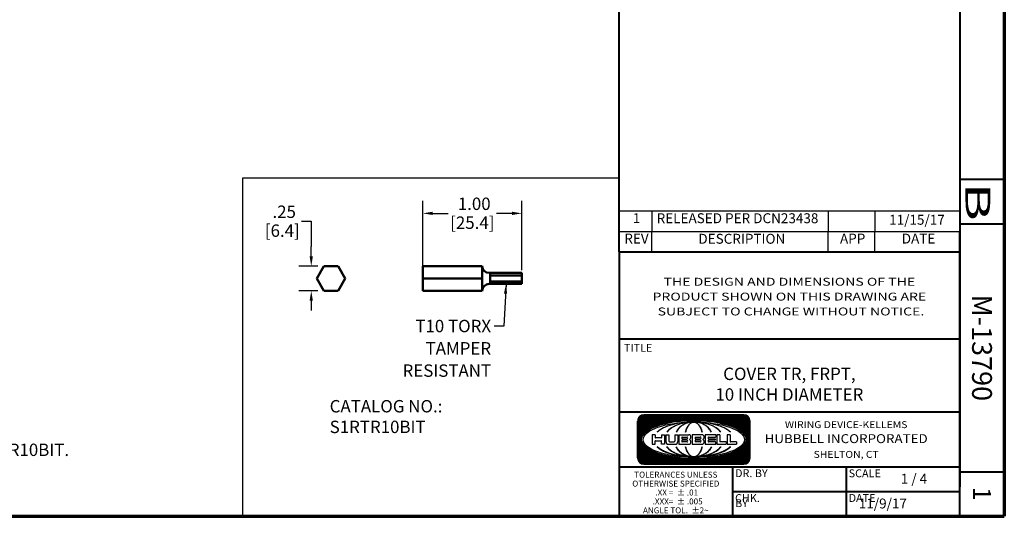
# Model space of a CAD drawing. Units: inches. Extents: x 1.3 to 66.7, y 1.3 to 42.7.
# Drawn here: x 27 to 66.7, y 1.3 to 21.3 of the extents above; entities that cross this region are included whole.
import ezdxf

# ---------------------------------------------------------------- set-up
doc = ezdxf.new("R2010")
doc.units = ezdxf.units.IN
doc.header["$LTSCALE"] = 4
doc.header["$MEASUREMENT"] = 0
for name, color, linetype, lineweight in [('Border (ANSI)', 7, 'Continuous', 70), ('Dimension (ANSI)', 7, 'Continuous', 25), ('Hatch (ANSI)', 7, 'Continuous', 18), ('Sketch Geometry (ANSI)', 7, 'Continuous', 25), ('Symbol (ANSI)', 7, 'Continuous', 25), ('Title (ANSI)', 7, 'Continuous', 50), ('Visible (ANSI)', 7, 'Continuous', 50)]:
    doc.layers.add(name, color=color, linetype=linetype, lineweight=lineweight)
doc.styles.add('Border', font='tahoma.ttf')
doc.styles.add('Hubbell Note Text', font='calibril.ttf')
doc.styles.add('Note Text (ANSI)', font='calibril.ttf')
doc.styles.add('Rev Data Text', font='calibril.ttf')
doc.styles.add('Text Style30', font='tahoma.ttf')
doc.styles.add('Text Style370', font='tahoma.ttf')
doc.styles.add('Text Style39', font='tahoma.ttf')
doc.styles.add('Text Style636', font='calibril.ttf')
doc.styles.add('Title Block Text', font='tahoma.ttf')
doc.dimstyles.new('Default (ANSI)', dxfattribs={"dimscale": 4, "dimtxt": 0.125, "dimasz": 0.098425, "dimexe": 0.125, "dimexo": 0.0625, "dimgap": 0.031496, "dimtad": 0, "dimtih": 1, "dimtoh": 1, "dimdec": 3, "dimrnd": 1e-08, "dimzin": 4, "dimdsep": 46, "dimtxsty": 'Hubbell Note Text', "dimcen": 0.09, "dimdle": 0.393701, "dimclrd": 256, "dimclre": 256, "dimclrt": 256, "dimadec": 0, "dimazin": 1, "dimtfac": 0.96, "dimtdec": 3, "dimtofl": 0, "dimtmove": 0, "dimatfit": 3, "dimfxl": 1, "dimtolj": 1, "dimtzin": 4, "dimlwd": -1, "dimlwe": -1, "dimarcsym": 0})
doc.dimstyles.new('Default (ANSI)$7', dxfattribs={"dimscale": 4, "dimtxt": 0.125, "dimasz": 0.098425, "dimexe": 0.125, "dimexo": 0.0625, "dimgap": 0.031496, "dimtad": 0, "dimtih": 1, "dimtoh": 1, "dimdec": 3, "dimrnd": 1e-08, "dimzin": 4, "dimdsep": 46, "dimtxsty": 'Hubbell Note Text', "dimcen": 0.09, "dimdle": 0.393701, "dimclrd": 256, "dimclre": 256, "dimclrt": 256, "dimadec": 0, "dimazin": 1, "dimtfac": 0.96, "dimtdec": 3, "dimtofl": 0, "dimtmove": 0, "dimatfit": 3, "dimfxl": 1, "dimtolj": 1, "dimtzin": 4, "dimlwd": -1, "dimlwe": -1, "dimarcsym": 0})

# ---------------------------------------------------------------- blocks, each defined once
blk = doc.blocks.new('Borders Customer Border')
at = {"layer": 'Hatch (ANSI)', "lineweight": 18}
h = blk.add_hatch(dxfattribs=at)
h.set_pattern_fill('ANSI31', color=256, scale=0.05, style=0)
edge = h.paths.add_edge_path(flags=0)
edge.add_ellipse((13.544, 1.0975), major_axis=(0.5265, 0), ratio=0.364043, start_angle=0, end_angle=360)
edge = h.paths.add_edge_path()
edge.add_line((14.0483, 1.3475), (13.0397, 1.3475))
edge.add_arc((13.0397, 1.2836), 0.0639, 90, 180)
edge.add_line((12.9758, 1.2836), (12.9758, 0.9114))
edge.add_arc((13.0397, 0.9114), 0.0639, 180, 270)
edge.add_line((13.0397, 0.8475), (14.0483, 0.8475))
edge.add_arc((14.0483, 0.9114), 0.0639, 270, 360)
edge.add_line((14.1122, 0.9114), (14.1122, 1.2836))
edge.add_arc((14.0483, 1.2836), 0.0639, 0, 90)
at = {"layer": 'Border (ANSI)', "lineweight": 40}
for p, q in [((12.7895, 2.9925), (12.7895, 10.6775)), ((16.2275, 10.6775), (16.2275, 0.62)), ((16.2275, 3.7225), (16.6775, 3.7225)), ((16.2275, 3.2725), (16.6775, 3.2725)), ((16.2275, 0.7725), (16.6775, 0.7725))]:
    blk.add_line(p, q, dxfattribs=at)
at = {"layer": 'Border (ANSI)'}
for p in [(16.6775, 10.6775), (0.3225, 0.3225)]:
    blk.add_line(p, (16.6775, 0.3225), dxfattribs=at)
at = {"layer": 'Title (ANSI)', "lineweight": 40}
for p, q in [((12.7895, 2.9925), (16.2275, 2.9925)), ((12.7895, 2.9925), (12.7895, 0.3225)), ((16.2275, 0.3247), (16.2275, 2.9925)), ((12.7895, 2.1125), (16.2275, 2.1125)), ((16.2275, 1.3725), (12.7895, 1.3725)), ((12.7895, 0.8225), (16.2275, 0.8225)), ((13.9355, 0.8225), (13.9355, 0.3225)), ((15.0815, 0.8225), (15.0815, 0.3225)), ((13.9355, 0.5725), (16.2275, 0.5725))]:
    blk.add_line(p, q, dxfattribs=at)
at = {"layer": 'Title (ANSI)', "color": 7, "linetype": 'Continuous', "lineweight": 25}
for p, q in [((14.0483, 1.3475), (13.0397, 1.3475)), ((12.9758, 0.9114), (12.9758, 1.2836)), ((14.1122, 0.9114), (14.1122, 1.2836)), ((13.1542, 1.1458), (13.1235, 1.1458)), ((13.1235, 1.1458), (13.1235, 1.0492)), ((13.1542, 1.1458), (13.1542, 1.1168)), ((13.2156, 1.1151), (13.1559, 1.1151)), ((13.2173, 1.1458), (13.248, 1.1458)), ((13.2173, 1.1458), (13.2173, 1.1168)), ((13.248, 1.1458), (13.248, 1.0492)), ((13.2616, 1.1458), (13.2923, 1.1458)), ((13.2616, 1.1458), (13.2616, 1.0776)), ((13.2923, 1.1458), (13.2923, 1.0818)), ((13.3525, 1.1458), (13.3525, 1.0818)), ((13.3525, 1.1458), (13.3832, 1.1458)), ((13.3832, 1.1458), (13.3832, 1.0776)), ((13.3934, 1.1458), (13.4929, 1.1458)), ((13.3934, 1.1458), (13.3934, 1.0492)), ((13.4241, 1.1208), (13.4241, 1.1072)), ((13.4258, 1.1225), (13.4758, 1.1225)), ((13.4258, 1.1055), (13.4758, 1.1055)), ((13.6264, 1.1458), (13.527, 1.1458)), ((13.527, 1.1458), (13.527, 1.0492)), ((13.5576, 1.1208), (13.5576, 1.1072)), ((13.5593, 1.1225), (13.6093, 1.1225)), ((13.5593, 1.1055), (13.6093, 1.1055)), ((13.7633, 1.1458), (13.6593, 1.1458)), ((13.6593, 1.1458), (13.6593, 1.0492)), ((13.69, 1.1208), (13.69, 1.1072)), ((13.6917, 1.1225), (13.7633, 1.1225)), ((13.6917, 1.1055), (13.7588, 1.1055)), ((13.7605, 1.1038), (13.7605, 1.0913)), ((13.765, 1.1441), (13.765, 1.1242)), ((13.7775, 1.1458), (13.7775, 1.0492)), ((13.8065, 1.1458), (13.7775, 1.1458)), ((13.8082, 1.1441), (13.8082, 1.0759)), ((13.8809, 1.1458), (13.8809, 1.0492)), ((13.9099, 1.1458), (13.8809, 1.1458)), ((13.9116, 1.1441), (13.9116, 1.0759)), ((13.1235, 1.0492), (13.1542, 1.0492)), ((13.1542, 1.0492), (13.1542, 1.0827)), ((13.1559, 1.0844), (13.2156, 1.0844)), ((13.2173, 1.0492), (13.2173, 1.0827)), ((13.248, 1.0492), (13.2173, 1.0492)), ((13.29, 1.0492), (13.3548, 1.0492)), ((13.2993, 1.0748), (13.3455, 1.0748)), ((13.3934, 1.0492), (13.4929, 1.0492)), ((13.4241, 1.0878), (13.4241, 1.0742)), ((13.4758, 1.0895), (13.4258, 1.0895)), ((13.4758, 1.0725), (13.4258, 1.0725)), ((13.527, 1.0492), (13.6264, 1.0492)), ((13.5576, 1.0878), (13.5576, 1.0742)), ((13.6093, 1.0895), (13.5593, 1.0895)), ((13.6093, 1.0725), (13.5593, 1.0725)), ((13.6593, 1.0492), (13.7633, 1.0492)), ((13.69, 1.0878), (13.69, 1.0742)), ((13.7588, 1.0895), (13.6917, 1.0895)), ((13.7633, 1.0725), (13.6917, 1.0725)), ((13.765, 1.0509), (13.765, 1.0708)), ((13.7775, 1.0492), (13.8701, 1.0492)), ((13.8701, 1.0742), (13.8099, 1.0742)), ((13.8718, 1.0725), (13.8718, 1.0509)), ((13.8809, 1.0492), (13.9735, 1.0492)), ((13.9735, 1.0742), (13.9133, 1.0742)), ((13.9752, 1.0725), (13.9752, 1.0509)), ((13.0397, 0.8475), (14.0483, 0.8475))]:
    blk.add_line(p, q, dxfattribs=at)
for centre, radius, start, end in [((13.0397, 1.2836), 0.0639, 90, 180), ((14.0483, 1.2836), 0.0639, 0, 90), ((13.1559, 1.1168), 0.0017, 180, 270), ((13.2156, 1.1168), 0.0017, 270, 0), ((13.4258, 1.1208), 0.0017, 90, 180), ((13.4258, 1.1072), 0.0017, 180, 270), ((13.4758, 1.114), 0.00852, 270, 90), ((13.4929, 1.1231), 0.0227, 356.41668, 90), ((13.5018, 1.0975), 0.0017, 111.5289, 248.4711), ((13.4929, 1.1202), 0.0227, 291.5289, 3.58332), ((13.4929, 1.0748), 0.0227, 356.41668, 68.4711), ((13.5593, 1.1208), 0.0017, 90, 180), ((13.5593, 1.1072), 0.0017, 180, 270), ((13.6093, 1.114), 0.00852, 270, 90), ((13.6264, 1.1231), 0.0227, 356.41668, 90), ((13.6354, 1.0975), 0.0017, 111.5289, 248.4711), ((13.6264, 1.1202), 0.0227, 291.5289, 3.58332), ((13.6264, 1.0748), 0.0227, 356.41668, 68.4711), ((13.6917, 1.1208), 0.0017, 90, 180), ((13.6917, 1.1072), 0.0017, 180, 270), ((13.7588, 1.1038), 0.0017, 0, 90), ((13.7588, 1.1038), 0.0017, 0, 90), ((13.7633, 1.1441), 0.0017, 0, 90), ((13.7633, 1.1242), 0.0017, 270, 0), ((13.8065, 1.1441), 0.0017, 0, 90), ((13.9099, 1.1441), 0.0017, 0, 90), ((13.1559, 1.0827), 0.0017, 90, 180), ((13.2156, 1.0827), 0.0017, 0, 90), ((13.29, 1.0776), 0.0284, 180, 270), ((13.2993, 1.0818), 0.00705, 180, 270), ((13.3455, 1.0818), 0.00705, 270, 0), ((13.3548, 1.0776), 0.0284, 270, 0), ((13.4258, 1.0878), 0.0017, 90, 180), ((13.4258, 1.0742), 0.0017, 180, 270), ((13.4758, 1.081), 0.00852, 270, 90), ((13.4929, 1.0719), 0.0227, 270, 3.58332), ((13.5593, 1.0878), 0.0017, 90, 180), ((13.5593, 1.0742), 0.0017, 180, 270), ((13.6093, 1.081), 0.00852, 270, 90), ((13.6264, 1.0719), 0.0227, 270, 3.58332), ((13.6917, 1.0878), 0.0017, 90, 180), ((13.6917, 1.0742), 0.0017, 180, 270), ((13.7588, 1.0913), 0.0017, 270, 0), ((13.7633, 1.0708), 0.0017, 0, 90), ((13.7633, 1.0509), 0.0017, 270, 0), ((13.8099, 1.0759), 0.0017, 180, 270), ((13.8701, 1.0725), 0.0017, 0, 90), ((13.8701, 1.0509), 0.0017, 270, 0), ((13.9133, 1.0759), 0.0017, 180, 270), ((13.9735, 1.0725), 0.0017, 0, 90), ((13.9735, 1.0509), 0.0017, 270, 0), ((13.0397, 0.9114), 0.0639, 180, 270), ((14.0483, 0.9114), 0.0639, 270, 0)]:
    blk.add_arc(centre, radius, start, end, dxfattribs=at)
at = {"layer": 'Title (ANSI)', "lineweight": 25}
blk.add_ellipse((13.544, 1.0975), major_axis=(-0.5265, 0), ratio=0.364043, dxfattribs=at)
at = {"layer": 'Title (ANSI)', "color": 7, "linetype": 'Continuous', "lineweight": 25}
blk.add_ellipse((13.5439, 1.0968), major_axis=(-0.5113, 0), ratio=0.346747, dxfattribs=at)
for major_axis, ratio, start_param, end_param in [((-0.4065, 0), 0.433324, 3.574327, 5.850451), ((-0.3015, 0), 0.584244, 3.574327, 5.850451), ((0.1965, 0), 0.896472, 0.432735, 2.708858), ((0, 0.1761), 0.519355, 5.145124, 7.421247), ((0.4065, 0), 0.433324, 3.574327, 5.850451), ((0.3015, 0), 0.584244, 3.574327, 5.850451), ((-0.1965, 0), 0.896472, 0.432735, 2.708858), ((0, 0.1761), 0.519355, 2.003531, 4.279654)]:
    blk.add_ellipse((13.544, 1.0975), major_axis=major_axis, ratio=ratio, start_param=start_param, end_param=end_param, dxfattribs=at)
for points in [[(13.9134, 1.1718), (13.8854, 1.1938), (13.8505, 1.2138), (13.8095, 1.2315), (13.7632, 1.2464), (13.7123, 1.2582), (13.658, 1.2669), (13.6015, 1.2722), (13.5439, 1.274), (13.4863, 1.2724), (13.4298, 1.2671), (13.3758, 1.2583), (13.3252, 1.2462), (13.2789, 1.2313), (13.2377, 1.2136), (13.2027, 1.1937), (13.1746, 1.1718)], [(13.8172, 1.171), (13.7966, 1.1929), (13.7708, 1.2128), (13.7405, 1.2304), (13.7062, 1.2453), (13.6686, 1.2571), (13.6284, 1.2657), (13.5866, 1.271), (13.544, 1.2729), (13.5013, 1.2712), (13.4595, 1.266), (13.4195, 1.2572), (13.382, 1.2452), (13.3477, 1.2302), (13.3174, 1.2126), (13.2915, 1.1928), (13.2708, 1.171)], [(13.7229, 1.1716), (13.7093, 1.1936), (13.6924, 1.2137), (13.6726, 1.2314), (13.6501, 1.2464), (13.6255, 1.2582), (13.5992, 1.2669), (13.5719, 1.2721), (13.544, 1.274), (13.5161, 1.2723), (13.4887, 1.2671), (13.4625, 1.2583), (13.438, 1.2462), (13.4156, 1.2312), (13.3957, 1.2135), (13.3787, 1.1936), (13.3651, 1.1716)], [(13.7219, 1.1711), (13.7084, 1.1929), (13.6916, 1.2129), (13.6719, 1.2305), (13.6496, 1.2454), (13.6251, 1.2572), (13.599, 1.2658), (13.5717, 1.271), (13.544, 1.2729), (13.5162, 1.2712), (13.489, 1.266), (13.4629, 1.2572), (13.4386, 1.2452), (13.4163, 1.2303), (13.3965, 1.2127), (13.3796, 1.1929), (13.3661, 1.1711)], [(13.4604, 1.1715), (13.4667, 1.1935), (13.4746, 1.2135), (13.4838, 1.2312), (13.4943, 1.2462), (13.5058, 1.2582), (13.5181, 1.2668), (13.5245, 1.2699), (13.5309, 1.2721), (13.5375, 1.2735), (13.544, 1.274), (13.5506, 1.2736), (13.5571, 1.2723), (13.5636, 1.2701), (13.57, 1.2671), (13.5762, 1.2631), (13.5822, 1.2582), (13.5937, 1.2461), (13.6041, 1.231), (13.6134, 1.2134), (13.6213, 1.1934), (13.6276, 1.1715)], [(13.4615, 1.1712), (13.4678, 1.1931), (13.4756, 1.213), (13.4848, 1.2306), (13.4952, 1.2455), (13.5065, 1.2573), (13.5186, 1.2658), (13.5248, 1.2688), (13.5312, 1.271), (13.5376, 1.2724), (13.544, 1.2728), (13.5504, 1.2725), (13.5568, 1.2712), (13.5632, 1.2691), (13.5694, 1.2661), (13.5755, 1.2621), (13.5815, 1.2574), (13.5928, 1.2454), (13.6032, 1.2305), (13.6124, 1.2129), (13.6202, 1.1931), (13.6265, 1.1712)], [(13.9134, 1.0232), (13.8854, 1.0012), (13.8505, 0.9812), (13.8095, 0.9635), (13.7632, 0.9486), (13.7123, 0.9368), (13.658, 0.9281), (13.6015, 0.9228), (13.5439, 0.921), (13.4863, 0.9226), (13.4298, 0.9279), (13.3758, 0.9367), (13.3252, 0.9488), (13.2789, 0.9637), (13.2377, 0.9814), (13.2027, 1.0013), (13.1746, 1.0232)], [(13.9126, 1.0241), (13.8848, 1.0022), (13.85, 0.9823), (13.8091, 0.9646), (13.7628, 0.9497), (13.7121, 0.9379), (13.6579, 0.9293), (13.6015, 0.924), (13.5439, 0.9221), (13.4864, 0.9238), (13.43, 0.929), (13.376, 0.9378), (13.3255, 0.9499), (13.2792, 0.9648), (13.2382, 0.9824), (13.2033, 1.0022), (13.1754, 1.0241)], [(13.8181, 1.0233), (13.7974, 1.0013), (13.7715, 0.9813), (13.7411, 0.9636), (13.7066, 0.9486), (13.6689, 0.9367), (13.6286, 0.9281), (13.5867, 0.9229), (13.544, 0.921), (13.5012, 0.9226), (13.4593, 0.9279), (13.4192, 0.9367), (13.3816, 0.9488), (13.3472, 0.9638), (13.3167, 0.9814), (13.2907, 1.0013), (13.2699, 1.0233)], [(13.8172, 1.024), (13.7966, 1.0021), (13.7708, 0.9822), (13.7405, 0.9646), (13.7062, 0.9497), (13.6686, 0.9379), (13.6284, 0.9293), (13.5866, 0.924), (13.544, 0.9221), (13.5013, 0.9238), (13.4595, 0.929), (13.4195, 0.9378), (13.382, 0.9498), (13.3477, 0.9648), (13.3174, 0.9824), (13.2915, 1.0022), (13.2708, 1.024)], [(13.7229, 1.0234), (13.7093, 1.0014), (13.6924, 0.9813), (13.6726, 0.9636), (13.6501, 0.9486), (13.6255, 0.9368), (13.5992, 0.9281), (13.5719, 0.9229), (13.544, 0.921), (13.5161, 0.9227), (13.4887, 0.9279), (13.4625, 0.9367), (13.438, 0.9488), (13.4156, 0.9638), (13.3957, 0.9815), (13.3787, 1.0014), (13.3651, 1.0234)], [(13.7219, 1.0239), (13.7084, 1.0021), (13.6916, 0.9821), (13.6719, 0.9645), (13.6496, 0.9496), (13.6251, 0.9378), (13.599, 0.9292), (13.5717, 0.924), (13.544, 0.9221), (13.5162, 0.9238), (13.489, 0.929), (13.4629, 0.9378), (13.4386, 0.9498), (13.4163, 0.9647), (13.3965, 0.9823), (13.3796, 1.0021), (13.3661, 1.0239)], [(13.6276, 1.0235), (13.6213, 1.0015), (13.6134, 0.9815), (13.6042, 0.9638), (13.5937, 0.9488), (13.5822, 0.9368), (13.5699, 0.9282), (13.5635, 0.9251), (13.5571, 0.9229), (13.5505, 0.9215), (13.544, 0.921), (13.5374, 0.9214), (13.5309, 0.9227), (13.5244, 0.9249), (13.518, 0.9279), (13.5118, 0.9319), (13.5058, 0.9368), (13.4943, 0.9489), (13.4839, 0.964), (13.4746, 0.9816), (13.4667, 1.0016), (13.4604, 1.0235)], [(13.6265, 1.0238), (13.6202, 1.0019), (13.6124, 0.982), (13.6032, 0.9644), (13.5928, 0.9495), (13.5815, 0.9377), (13.5694, 0.9292), (13.5632, 0.9262), (13.5568, 0.924), (13.5504, 0.9226), (13.544, 0.9222), (13.5376, 0.9225), (13.5312, 0.9238), (13.5248, 0.9259), (13.5186, 0.9289), (13.5125, 0.9329), (13.5065, 0.9376), (13.4952, 0.9496), (13.4848, 0.9645), (13.4756, 0.9821), (13.4678, 1.0019), (13.4615, 1.0238)]]:
    blk.add_spline(points, degree=3, dxfattribs=at)
at = {"layer": 'Border (ANSI)', "insert": (16.4108, 3.4975), "char_height": 0.25, "width": 0.354538, "attachment_point": 5, "rotation": 270, "line_spacing_factor": 0.381, "style": 'Title Block Text'}
blk.add_mtext('\\fTahoma|b0|i0;\\W1.75;\\H0.2500;B', dxfattribs=at)
at = {"layer": 'Border (ANSI)'}
for tag, p, height, style in [('PART_NUMBER_001', (6.7341, 10.4025), 0.2, 'Text Style370'), ('REVISION_NUMBER_001', (8.1988, 10.4122), 0.18, 'Text Style30')]:
    blk.add_attdef(tag, p, '', height=height, dxfattribs=dict(at, style=style))
for tag, p, height, style in [('CAT._NOS._001', (16.3052, 9.5974), 0.125, 'Text Style39'), ('PART_NUMBER_001', (16.3525, 2.5584), 0.2, 'Text Style370'), ('REVISION_NUMBER_001', (16.3622, 0.6187), 0.18, 'Text Style30')]:
    blk.add_attdef(tag, p, '', height=height, rotation=270, dxfattribs=dict(at, style=style))
at = {"layer": 'Title (ANSI)', "style": 'Title Block Text'}
for s, insert, char_height, width, attachment_point, line_spacing_factor in [('\\fTahoma|b0|i0;\\W1.30;THE DESIGN AND DIMENSIONS OF THE\\P\\fTahoma|b0|i0;\\W1.30;PRODUCT SHOWN ON THIS DRAWING ARE\\P\\fTahoma|b0|i0;\\W1.30; SUBJECT TO CHANGE WITHOUT NOTICE.', (14.5085, 2.5392), 0.08, 3.239127, 5, 1.125), ('\\fTahoma|b0|i0;TITLE', (12.8395, 2.0625), 0.08, 0.496718, 1, 0.381), ('\\fTahoma|b0|i0;\\W1.10;\\H0.0700;WIRING DEVICE-KELLEMS\\P\\fTahoma|b0|i0;\\W1.10;\\H0.0900;HUBBELL INCORPORATED\\fTahoma|b0|i0;\\W1.10;\\H0.0800;\\P\\fTahoma|b0|i0;\\W1.10;\\H0.0700;SHELTON, CT', (15.0815, 1.0973), 0.08, 1.875809, 5, 1.125), ('\\fTahoma|b0|i0;DR. BY', (13.9605, 0.7975), 0.08, 0.388002, 1, 0.381), ('\\fTahoma|b0|i0;SCALE', (15.1065, 0.7961), 0.08, 0.309757, 1, 0.381), ('\\fTahoma|b0|i0;\\H0.0600;TOLERANCES UNLESS\\P\\fTahoma|b0|i0;\\H0.0600;OTHERWISE SPECIFIED\\P\\fTahoma|b0|i0;\\H0.0600; .XX =  ± .01\\P\\fTahoma|b0|i0;\\H0.0600;  .XXX=  ± .005\\P\\fTahoma|b0|i0;\\H0.0600;ANGLE TOL.  ±2\\fAIGDT|b0|i0;\\H0.0600;~\\fTahoma|b0|i0;\\H0.0600; ', (13.3625, 0.5625), 0.06, 1.073303, 5, 0.9), ('\\fTahoma|b0|i0;CHK. BY', (13.9605, 0.5461), 0.08, 0.402269, 1, 0.381), ('\\fTahoma|b0|i0;DATE', (15.1065, 0.5475), 0.08, 0.26658, 1, 0.381)]:
    blk.add_mtext(s, dxfattribs=dict(at, insert=insert, char_height=char_height, width=width, attachment_point=attachment_point, line_spacing_factor=line_spacing_factor))
at = {"layer": 'Title (ANSI)', "insert": (14.5085, 1.6395), "char_height": 0.125, "width": 3.062833, "attachment_point": 5, "style": 'Note Text (ANSI)'}
blk.add_mtext('COVER TR, FRPT,                                              10 INCH DIAMETER', dxfattribs=at)
at = {"layer": 'Title (ANSI)', "style": 'Text Style636'}
for tag, p in [('Initial_View_Scale_001', (15.6331, 0.6517)), ('CREATION_DATE_001', (15.2091, 0.4017))]:
    blk.add_attdef(tag, p, '', height=0.1, dxfattribs=at)
blk = doc.blocks.new('Cust Dwg Rev')
at = {"layer": 'Symbol (ANSI)'}
for p, q in [((12.7895, 3.405), (16.2265, 3.405)), ((12.7895, 3.405), (12.7895, 3.1947)), ((13.1215, 3.405), (13.1215, 3.1947)), ((14.9015, 3.405), (14.9015, 3.1947)), ((15.3725, 3.405), (15.3725, 3.1947)), ((16.2265, 3.405), (16.2265, 3.1947)), ((12.7895, 3.1947), (16.2265, 3.1947)), ((12.7895, 2.9925), (12.7895, 3.1947)), ((13.1215, 2.9925), (13.1215, 3.1947)), ((14.9015, 2.9925), (14.9015, 3.1947)), ((15.3725, 2.9925), (15.3725, 3.1947)), ((16.2265, 2.9925), (16.2265, 3.1947)), ((12.7895, 2.9925), (16.2265, 2.9925))]:
    blk.add_line(p, q, dxfattribs=at)
at = {"layer": 'Symbol (ANSI)', "char_height": 0.1, "attachment_point": 7}
for s, insert, style in [('1', (12.928, 3.2497), 'Rev Data Text'), ('RELEASED PER DCN23438', (13.1689, 3.2488), 'Rev Data Text'), ('11/15/17', (15.5154, 3.2333), 'Rev Data Text'), ('REV', (12.8426, 3.0436), 'Border'), ('DESCRIPTION', (13.5901, 3.0415), 'Border'), ('APP', (15.0193, 3.0436), 'Border'), ('DATE', (15.6429, 3.0436), 'Border')]:
    blk.add_mtext(s, dxfattribs=dict(at, insert=insert, style=style))
blk = doc.blocks.new('*D15')
at = {"layer": 'Defpoints', "color": 0, "transparency": 16777216}
for p in [(47.235, 13.516), (43.235, 10.888), (47.235, 10.971)]:
    blk.add_point(p, dxfattribs=at)
at = {"layer": 'Dimension (ANSI)', "transparency": 16777216}
for p, q in [((43.235, 11.138), (43.235, 14.016)), ((47.235, 11.221), (47.235, 14.016)), ((43.629, 13.516), (44.26, 13.516)), ((46.841, 13.516), (46.209, 13.516))]:
    blk.add_line(p, q, dxfattribs=at)
for points in [[(43.629, 13.582), (43.629, 13.451), (43.235, 13.516)], [(46.841, 13.582), (46.841, 13.451), (47.235, 13.516)]]:
    blk.add_solid(points, dxfattribs=at)
at = {"layer": 'Dimension (ANSI)', "transparency": 16777216, "char_height": 0.5, "attachment_point": 2, "style": 'Hubbell Note Text'}
for s, insert in [('\\A1; 1.00', (45.235, 14.153)), ('\\A1;[25.4]', (45.235, 13.39))]:
    blk.add_mtext(s, dxfattribs=dict(at, insert=insert))
blk = doc.blocks.new('*D16')
at = {"layer": 'Defpoints', "color": 0, "transparency": 16777216}
for p in [(39.243, 11.388), (38.733, 10.388), (39.243, 10.388)]:
    blk.add_point(p, dxfattribs=at)
at = {"layer": 'Dimension (ANSI)', "transparency": 16777216}
for p, q in [((38.34, 13.195), (38.733, 13.195)), ((38.733, 13.195), (38.733, 12.175)), ((38.733, 11.782), (38.733, 12.175)), ((38.993, 11.388), (38.233, 11.388)), ((38.993, 10.388), (38.233, 10.388)), ((38.733, 9.994), (38.733, 9.601))]:
    blk.add_line(p, q, dxfattribs=at)
for points in [[(38.668, 11.782), (38.799, 11.782), (38.733, 11.388)], [(38.668, 9.994), (38.799, 9.994), (38.733, 10.388)]]:
    blk.add_solid(points, dxfattribs=at)
at = {"layer": 'Dimension (ANSI)', "transparency": 16777216, "char_height": 0.5, "attachment_point": 2, "style": 'Hubbell Note Text'}
for s, insert in [('\\A1; .25', (37.565, 13.832)), ('\\A1;[6.4]', (37.565, 13.069))]:
    blk.add_mtext(s, dxfattribs=dict(at, insert=insert))

msp = doc.modelspace()

# ---------------------------------------------------------------- linework, layer by layer
at = {"layer": 'Sketch Geometry (ANSI)'}
for p, q in [((35.9767, 1.29), (35.9767, 14.95)), ((35.9767, 14.95), (51.158, 14.95)), ((51.158, 14.95), (51.158, 1.29)), ((51.158, 1.29), (35.9767, 1.29))]:
    msp.add_line(p, q, dxfattribs=at)
at = {"layer": 'Visible (ANSI)'}
for p, q in [((39.2427, 11.388), (38.9541, 10.888)), ((39.8201, 11.388), (39.2427, 11.388)), ((40.1088, 10.888), (39.8201, 11.388)), ((45.6349, 11.388), (43.2349, 11.388)), ((43.2349, 10.888), (43.2349, 11.388)), ((45.6349, 11.388), (45.6349, 11.388)), ((45.6349, 11.388), (45.6349, 11.1768)), ((38.9541, 10.888), (39.2427, 10.388)), ((39.8201, 10.388), (40.1088, 10.888)), ((45.6349, 10.888), (43.2349, 10.888)), ((43.2349, 10.388), (43.2349, 10.888)), ((45.6349, 11.0992), (45.6349, 10.888)), ((45.6349, 10.888), (45.6349, 10.6768)), ((45.9549, 11.11), (45.9149, 11.11)), ((45.9549, 10.999), (45.9549, 11.11)), ((47.2349, 11.11), (45.9549, 11.11)), ((47.2349, 11.0123), (45.9549, 11.0123)), ((45.9549, 10.777), (45.9549, 10.999)), ((45.9549, 10.666), (45.9549, 10.777)), ((47.2349, 10.7637), (45.9549, 10.7637)), ((47.2349, 11.0953), (47.2349, 11.11)), ((47.2349, 11.0953), (47.2349, 11.0123)), ((47.2349, 10.971), (47.2349, 11.0123)), ((47.2349, 10.971), (47.2349, 10.805)), ((47.2349, 10.7637), (47.2349, 10.805)), ((47.2349, 10.7637), (47.2349, 10.6807)), ((39.2427, 10.388), (39.8201, 10.388)), ((45.6349, 10.388), (43.2349, 10.388)), ((45.6349, 10.5992), (45.6349, 10.388)), ((45.6349, 10.388), (45.6349, 10.388)), ((45.9549, 10.666), (45.9149, 10.666)), ((47.2349, 10.666), (45.9549, 10.666)), ((47.2349, 10.666), (47.2349, 10.6807))]:
    msp.add_line(p, q, dxfattribs=at)
for centre, start, end in [((45.9149, 11.39), 180.40942, 270), ((45.9149, 10.386), 90, 179.59058)]:
    msp.add_arc(centre, 0.28, start, end, dxfattribs=at)
for points, knots in [([(45.6349, 11.1768), (45.6349, 11.1732), (45.6349, 11.169), (45.6349, 11.1568), (45.6349, 11.1466), (45.6349, 11.1294), (45.6349, 11.1192), (45.6349, 11.107), (45.6349, 11.1028), (45.6349, 11.0992)], [0.86099985, 0.86099985, 0.86099985, 0.86099985, 0.86881643, 0.86881643, 0.887654985, 0.887654985, 0.90649354, 0.90649354, 0.91431012, 0.91431012, 0.91431012, 0.91431012]), ([(45.6349, 10.6768), (45.6349, 10.6732), (45.6349, 10.669), (45.6349, 10.6568), (45.6349, 10.6466), (45.6349, 10.6294), (45.6349, 10.6192), (45.6349, 10.607), (45.6349, 10.6028), (45.6349, 10.5992)], [0.862027212, 0.862027212, 0.862027212, 0.862027212, 0.869843791, 0.869843791, 0.888682346, 0.888682346, 0.907520902, 0.907520902, 0.915337481, 0.915337481, 0.915337481, 0.915337481])]:
    msp.add_open_spline(points, degree=3, knots=knots, dxfattribs=at)

# ---------------------------------------------------------------- block references
ref = msp.add_blockref('Borders Customer Border', (0, 0), dxfattribs=dict(xscale=4, yscale=4, zscale=4))
ref.add_attrib('PART_NUMBER_001', 'M-13790', (65.41, 10.2337), dxfattribs={"layer": 'Border (ANSI)', "height": 0.8, "rotation": 270, "style": 'Text Style370'})
ref.add_attrib('Initial_View_Scale_001', '1 / 4', (62.5324, 2.6066), dxfattribs={"layer": 'Title (ANSI)', "height": 0.4, "style": 'Text Style636'})
ref.add_attrib('CREATION_DATE_001', '11/9/17', (60.8366, 1.6066), dxfattribs={"layer": 'Title (ANSI)', "height": 0.4, "style": 'Text Style636'})
ref.add_attrib('REVISION_NUMBER_001', '1', (65.4488, 2.4748), dxfattribs={"layer": 'Border (ANSI)', "height": 0.72, "rotation": 270, "style": 'Text Style30'})
at = {"layer": 'Symbol (ANSI)', "xscale": 4, "yscale": 4, "zscale": 4}
msp.add_blockref('Cust Dwg Rev', (0, 0), dxfattribs=at)

# ---------------------------------------------------------------- texts
at = {"layer": 'Symbol (ANSI)', "char_height": 0.5, "line_spacing_factor": 1.07956, "style": 'Hubbell Note Text'}
for s, insert, width, attachment_point in [('{\\fCalibri Light|b0|i0;T10 TORX\\P\\fCalibri Light|b0|i0;TAMPER RESISTANT}', (45.9924, 9.2197), 6.29108, 3), ('{\\fCalibri Light|b0|i0;NOTES:\\P\\fCalibri Light|b0|i0;1.  ALL DIMENSIONS ARE IN INCHES AND [MILLIMETERS].\\P\\fCalibri Light|b0|i0;2.  SUPPLIED WITH (2) MOUNTING SCREWS (NOT SHOWN).\\P\\fCalibri Light|b0|i0;3.  CATALOG NUMBERS S1R10CVRTRXXX SUPPLIED WITH (1) S1RTR10BIT.}', (5.8577, 6.9224), 23.160563, 1)]:
    msp.add_mtext(s, dxfattribs=dict(at, insert=insert, width=width, attachment_point=attachment_point))
at = {"layer": 'Symbol (ANSI)', "insert": (39.4764, 5.9822), "char_height": 0.5, "width": 8.572301, "attachment_point": 1, "style": 'Hubbell Note Text'}
msp.add_mtext('{\\fCalibri Light|b0|i0;CATALOG NO.: S1RTR10BIT}', dxfattribs=at)

# ---------------------------------------------------------------- dimensions: what is measured, and where the dimension line sits
at = {"layer": 'Dimension (ANSI)'}
dim = msp.add_linear_dim(base=(47.2349, 13.5165), p1=(43.2349, 10.888), p2=(47.2349, 10.971), text=' <>\\X[25.4]', dimstyle='Default (ANSI)', override={"dimgap": 0.031496, "dimtih": 0, "dimtoh": 0, "dimdec": 2, "dimlfac": 0.25, "dimpost": '\\X', "dimtol": 0, "dimlim": 0, "dimtp": 0, "dimtm": 0, "dimtdec": 3, "dimatfit": 1, "dimtvp": -0.25}, dxfattribs=at)
dim.commit()
dim.dimension.update_dxf_attribs({"geometry": '*D15', "text_midpoint": (45.2349, 13.5165), "dimtype": 160})
dim = msp.add_linear_dim(base=(38.7333, 10.388), p1=(39.2427, 11.388), p2=(39.2427, 10.388), angle=90, text=' <>\\X[6.4]', dimstyle='Default (ANSI)', override={"dimgap": 0.031496, "dimdec": 2, "dimlfac": 0.25, "dimpost": '\\X', "dimtol": 0, "dimlim": 0, "dimtp": 0, "dimtm": 0, "dimtdec": 3, "dimtmove": 1, "dimatfit": 1, "dimtvp": -0.25}, dxfattribs=at)
dim.commit()
dim.dimension.update_dxf_attribs({"geometry": '*D16', "text_midpoint": (38.6931, 13.1955), "dimtype": 160})

# ---------------------------------------------------------------- leaders
at = {"layer": 'Symbol (ANSI)', "annotation_type": 0, "has_hookline": 1, "hookline_direction": 1, "text_width": 6.2769}
msp.add_leader([(46.5949, 10.666), (46.5121, 8.9697), (46.1184, 8.9697)], dimstyle='Default (ANSI)$7', override={"dimtad": 0}, dxfattribs=at)

doc.saveas('drawing.dxf')
